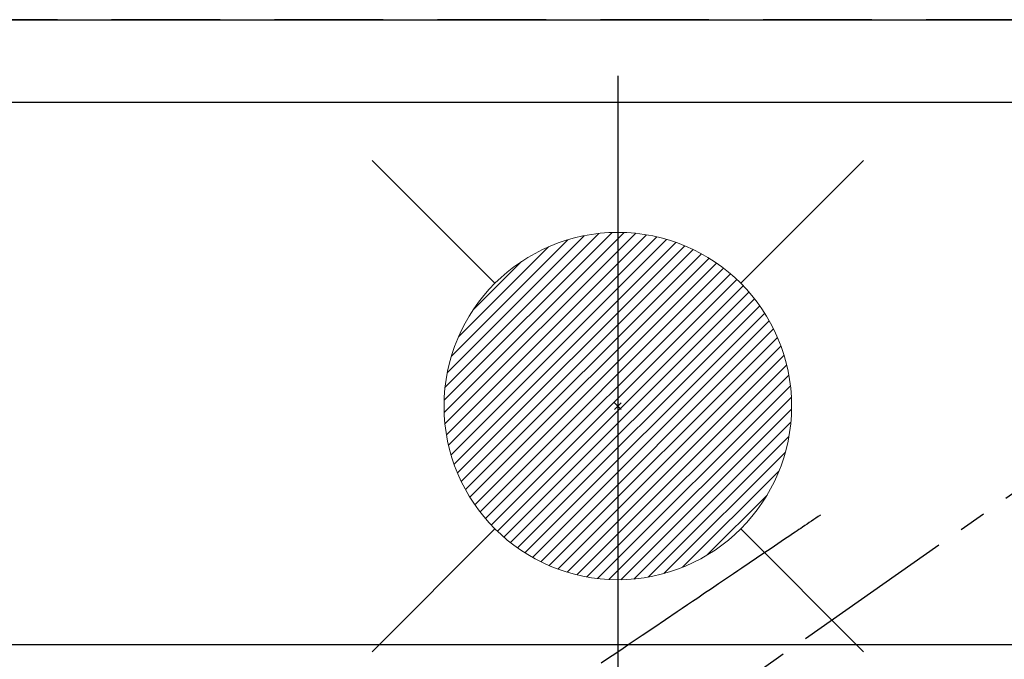
# Model space of a CAD drawing. Extents: x 27948 to 54421, y -11045 to -2175.
# Drawn here: x 43785 to 44012, y -4259 to -4112 of the extents above; entities that cross this region are included whole.
import ezdxf

# ---------------------------------------------------------------- set-up
doc = ezdxf.new("R2010")
doc.units = 0
doc.header["$LTSCALE"] = 50
doc.header["$MEASUREMENT"] = 0
for name, pattern in [('CENTER2', [1.125, 0.75, -0.125, 0.125, -0.125]), ('DASHED', [0.75, 0.5, -0.25]), ('HIDDEN', [0.375, 0.25, -0.125])]:
    doc.linetypes.add(name, pattern=pattern)
doc.layers.get('0').update_dxf_attribs({"linetype": 'CONTINUOUS'})
doc.layers.get('DEFPOINTS').update_dxf_attribs({"color": 146, "linetype": 'CONTINUOUS'})
for name, color, linetype in [('121-キャビネット（中）', 253, 'HIDDEN'), ('126-甲板', 2, 'CONTINUOUS'), ('150-機器', 8, 'CONTINUOUS'), ('160-文字', 254, 'CONTINUOUS')]:
    doc.layers.add(name, color=color, linetype=linetype)
doc.styles.add('KH001', font='txt')
doc.dimstyles.new('KH1xx030', dxfattribs={"dimscale": 30, "dimtxt": 2, "dimasz": 0.6, "dimexe": 0.3, "dimexo": 1.2, "dimgap": 0.5, "dimtad": 3, "dimdec": 1, "dimdsep": 46, "dimlunit": 6, "dimtxsty": 'KH001', "dimblk": 'DOT', "dimcen": 1, "dimdle": 1, "dimclrd": 256, "dimclre": 256, "dimclrt": 256, "dimadec": 0, "dimazin": 0, "dimtfac": 1, "dimtdec": 1, "dimtix": 1, "dimtmove": 2, "dimatfit": 3, "dimldrblk": 'CLOSEDBLANK', "dimfxl": 1, "dimtolj": 1, "dimtzin": 0, "dimlwd": -1, "dimlwe": -1, "dimarcsym": 0})

# ---------------------------------------------------------------- blocks, each defined once
blk = doc.blocks.new('F402_H')
at = {"layer": '150-機器', "color": 13, "linetype": 'CENTER2'}
blk.add_line((0, 0), (244.02, -170.86), dxfattribs=at)
at = {"layer": '150-機器', "color": 13, "linetype": 'HIDDEN'}
blk.add_lwpolyline([(73.36, -25.3), (73.88, -25.65), (74.39, -26), (74.9, -26.34), (75.41, -26.69), (75.92, -27.03), (76.43, -27.38), (76.94, -27.72), (77.45, -28.07), (77.89, -28.36), (78.32, -28.65), (78.75, -28.94), (79.18, -29.24), (79.78, -29.64), (80.39, -30.05), (80.99, -30.46), (81.6, -30.87), (82.37, -31.39), (83.14, -31.91), (83.92, -32.44), (84.69, -32.96), (86.38, -34.1), (88.06, -35.24), (89.75, -36.38), (91.44, -37.52), (92.39, -38.16), (93.34, -38.81), (94.29, -39.45), (95.24, -40.09), (96.83, -41.17), (98.43, -42.25), (100.02, -43.32), (101.61, -44.4), (102.8, -45.2), (103.98, -46), (105.17, -46.81), (106.36, -47.61), (109.05, -49.43), (111.74, -51.25), (114.43, -53.07), (117.13, -54.89), (118.8, -56.02), (120.47, -57.15), (122.14, -58.28), (123.82, -59.41)], dxfattribs=at)
blk = doc.blocks.new('給湯')
at = {"layer": '160-文字', "color": 4, "linetype": 'Continuous', "lineweight": 20}
for p, q in [((-56.57, 56.57), (-28.28, 28.28)), ((28.28, 28.28), (56.57, 56.57)), ((-39.98, 1.34), (-1.34, 39.98)), ((-39.97, -1.48), (1.48, 39.97)), ((-39.79, -4.12), (4.12, 39.79)), ((-39.76, 4.39), (-4.39, 39.76)), ((-39.45, -6.61), (6.61, 39.45)), ((-39.25, 7.73), (-7.73, 39.25)), ((-38.98, -8.97), (8.97, 38.98)), ((-38.4, -11.22), (11.22, 38.4)), ((-38.31, 11.49), (-11.49, 38.31)), ((-37.71, -13.35), (13.35, 37.7)), ((-36.92, -15.4), (15.4, 36.92)), ((-36.68, 15.96), (-15.96, 36.68)), ((-36.04, -17.35), (17.35, 36.04)), ((-35.08, -19.22), (19.22, 35.08)), ((-34.04, -21), (21, 34.04)), ((-33.29, 22.17), (-22.17, 33.29)), ((-32.93, -22.72), (22.72, 32.92)), ((-31.73, -24.35), (24.35, 31.73)), ((-30.47, -25.92), (25.92, 30.47)), ((-29.13, -27.41), (27.41, 29.13)), ((-27.73, -28.83), (28.83, 27.73)), ((-26.25, -30.18), (30.18, 26.25)), ((-24.7, -31.46), (31.46, 24.7)), ((-23.08, -32.67), (32.67, 23.08)), ((-21.39, -33.8), (33.8, 21.39)), ((-19.61, -34.86), (34.86, 19.61)), ((-17.76, -35.84), (35.84, 17.76)), ((-15.83, -36.73), (36.73, 15.83)), ((-13.81, -37.54), (37.54, 13.81)), ((-11.69, -38.25), (38.25, 11.69)), ((-9.47, -38.86), (38.86, 9.47)), ((-7.14, -39.36), (39.36, 7.14)), ((-4.68, -39.73), (39.72, 4.68)), ((-2.07, -39.95), (39.95, 2.07)), ((0.77, 0.77), (-0.77, -0.77)), ((-0.77, 0.77), (0.77, -0.77)), ((0.71, -39.99), (39.99, -0.71)), ((3.7, -39.83), (39.83, -3.7)), ((6.97, -39.39), (39.39, -6.97)), ((10.62, -38.56), (38.56, -10.62)), ((14.89, -37.12), (37.12, -14.89)), ((20.49, -34.35), (34.35, -20.49)), ((-56.57, -56.57), (-28.28, -28.28)), ((28.28, -28.28), (56.57, -56.57))]:
    blk.add_line(p, q, dxfattribs=at)
blk.add_circle((0, 0), 40, dxfattribs=at)
blk = doc.blocks.new('_ClosedBlank')
at = {"color": 0, "linetype": 'ByBlock', "lineweight": -2}
for p, q in [((-1, 0.167), (0, 0)), ((-1, 0.167), (-1, -0.167)), ((0, 0), (-1, -0.167))]:
    blk.add_line(p, q, dxfattribs=at)
blk = doc.blocks.new('_Dot')
at = {"color": 0, "linetype": 'ByBlock', "lineweight": -2}
blk.add_line((-0.5, 0), (-1, 0), dxfattribs=at)
at = {"color": 0, "linetype": 'ByBlock', "const_width": 0.5}
blk.add_lwpolyline([(-0.25, 0, 1), (0.25, 0, 1)], format="xyb", close=True, dxfattribs=at)

msp = doc.modelspace()

# ---------------------------------------------------------------- linework, layer by layer
at = {"layer": '121-キャビネット（中）', "ltscale": 2}
for p, q in [((43534.03, -4111.66), (45969.03, -4111.66)), ((43553.03, -4111.66), (45953.03, -4111.66))]:
    msp.add_line(p, q, dxfattribs=at)
at = {"layer": '126-甲板', "linetype": 'Continuous'}
msp.add_lwpolyline([(44383.03, -4255.66), (43703.03, -4255.66, 0.414214), (43693.03, -4265.66), (43693.03, -4680.66, 0.414214), (43703.03, -4690.66), (44383.03, -4690.66, 0.414214), (44393.03, -4680.66), (44393.03, -4265.66, 0.414214)], format="xyb", close=True, dxfattribs=at)
at = {"layer": 'DEFPOINTS'}
msp.add_line((43923.03, -4124.59), (43923.03, -4276.73), dxfattribs=at)
at = {"layer": 'DEFPOINTS', "linetype": 'DASHED'}
for points in [[(45969.03, -4111.66), (43534.03, -4111.66), (43534.03, -4130.66), (45969.03, -4130.66)], [(44453.03, -4770.66), (43553.03, -4770.66), (43553.03, -4130.66), (44453.03, -4130.66)]]:
    msp.add_lwpolyline(points, close=True, dxfattribs=at)

# ---------------------------------------------------------------- block references
at = {"layer": '150-機器', "xscale": -1}
msp.add_blockref('F402_H', (44043.04, -4200.47), dxfattribs=at)
at = {"layer": '160-文字'}
msp.add_blockref('給湯', (43923.05, -4200.66), dxfattribs=at)

# ---------------------------------------------------------------- leaders
msp.add_leader([(44163.03, -4200.66), (43304.48, -5135.95)], dimstyle='KH1xx030', override={"dimgap": 0.5, "dimtad": 1}, dxfattribs=at)

doc.saveas('drawing.dxf')
